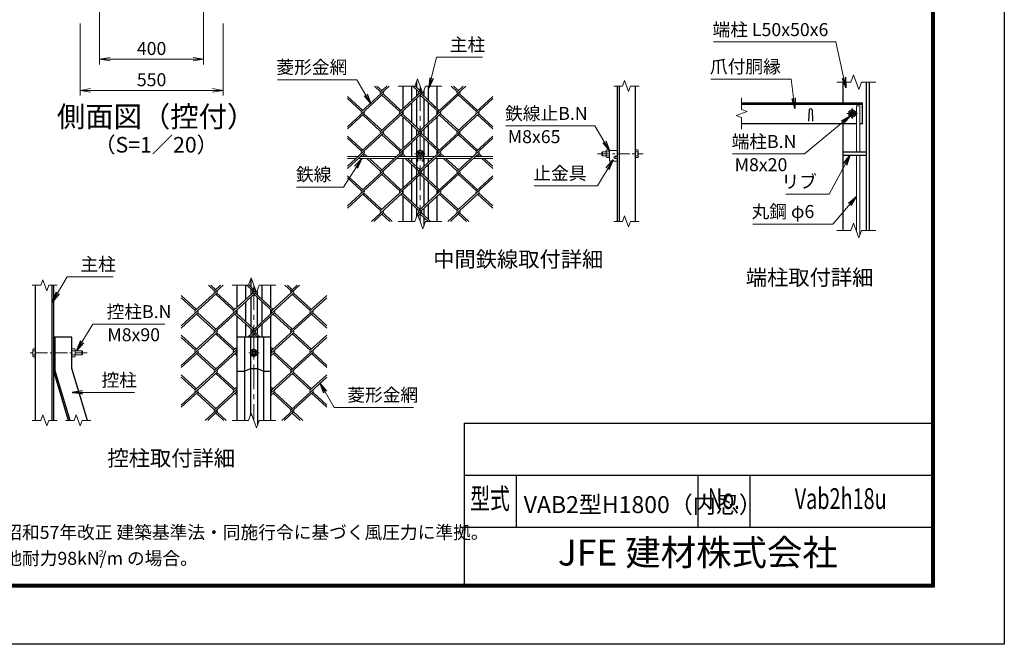
# Model space of a CAD drawing. Units: millimetres. Extents: x 0 to 8400, y 0 to 5940.
# Drawn here: x 4609 to 8400, y 0 to 2403 of the extents above; entities that cross this region are included whole.
import ezdxf
from ezdxf.enums import TextEntityAlignment as Align

# ---------------------------------------------------------------- set-up
doc = ezdxf.new("R2010")
doc.units = ezdxf.units.MM
doc.header["$LTSCALE"] = 3
doc.header["$MEASUREMENT"] = 0
doc.header["$PDMODE"] = 35
doc.linetypes.add('CENTER', pattern=[50.8, 31.75, -6.35, 6.35, -6.35])
for name, color, linetype, lineweight in [('D-BMK', 2, 'CENTER', 13), ('D-STR-DIM', 7, 'Continuous', 13), ('D-STR-TXT', 7, 'Continuous', 13), ('D-STR2', 7, 'Continuous', 13), ('D-STR3', 3, 'Continuous', 13)]:
    doc.layers.add(name, color=color, linetype=linetype, lineweight=lineweight)
for name, color, linetype in [('D-STR1', 1, 'Continuous'), ('D-TTL', 2, 'Continuous'), ('D-TTL-TXT', 7, 'Continuous'), ('D-TTL-TXT @ 1', 7, 'Continuous')]:
    doc.layers.add(name, color=color, linetype=linetype)
doc.styles.add('ROMANSE', font='Romans.shx', dxfattribs={"width": 0.7, "bigfont": 'EXTFONT.SHX'})
doc.styles.add('ゴシック', font='txt')
doc.dimstyles.new('STYLE', dxfattribs={"dimscale": 20, "dimtxt": 2.5, "dimasz": 2, "dimexe": 1, "dimexo": 1, "dimgap": 0.8, "dimtad": 1, "dimdsep": 46, "dimtxsty": 'ゴシック', "dimblk": 'OPEN', "dimcen": 1e-08, "dimclrd": 256, "dimclre": 256, "dimclrt": 256, "dimadec": 0, "dimazin": 2, "dimtfac": 1, "dimtmove": 2, "dimatfit": 3, "dimldrblk": 'OPEN', "dimfxl": 0, "dimtolj": 1, "dimtzin": 0, "dimlwd": -1, "dimlwe": -1, "dimarcsym": 0})

# ---------------------------------------------------------------- blocks, each defined once
blk = doc.blocks.new('_Open')
at = {"color": 0, "linetype": 'ByBlock', "lineweight": -2}
for p, q in [((-1, 0.167), (0, 0)), ((-1, -0.167), (0, 0)), ((0, 0), (-1, 0))]:
    blk.add_line(p, q, dxfattribs=at)
blk = doc.blocks.new('*D40')
at = {"layer": 'D-STR-DIM'}
for p, q in [((4841.9, 2388.2), (4841.9, 2110.8)), ((5391.9, 2388.2), (5391.9, 2110.8)), ((4881.9, 2130.8), (5351.9, 2130.8))]:
    blk.add_line(p, q, dxfattribs=at)
at = {"layer": 'Defpoints', "color": 0}
for p in [(4841.9, 2408.2), (5391.9, 2408.2), (5391.9, 2130.8)]:
    blk.add_point(p, dxfattribs=at)
at = {"layer": 'D-STR-DIM', "xscale": 40, "yscale": 40, "zscale": 40, "rotation": 180}
blk.add_blockref('_Open', (4841.9, 2130.8), dxfattribs=at)
at = {"layer": 'D-STR-DIM', "xscale": 40, "yscale": 40, "zscale": 40}
blk.add_blockref('_Open', (5391.9, 2130.8), dxfattribs=at)
at = {"layer": 'D-STR-DIM', "insert": (5116.9, 2171.8), "char_height": 50, "attachment_point": 5, "style": 'ゴシック'}
blk.add_mtext('\\A1;550', dxfattribs=at)
blk = doc.blocks.new('*D39')
at = {"layer": 'D-STR-DIM'}
for p, q in [((5316.9, 2618.2), (5316.9, 2230.8)), ((4916.9, 2538.2), (4916.9, 2230.8)), ((4956.9, 2250.8), (5276.9, 2250.8))]:
    blk.add_line(p, q, dxfattribs=at)
at = {"layer": 'Defpoints', "color": 0}
for p in [(5316.9, 2638.2), (4916.9, 2558.2), (5316.9, 2250.8)]:
    blk.add_point(p, dxfattribs=at)
at = {"layer": 'D-STR-DIM', "xscale": 40, "yscale": 40, "zscale": 40, "rotation": 180}
blk.add_blockref('_Open', (4916.9, 2250.8), dxfattribs=at)
at = {"layer": 'D-STR-DIM', "xscale": 40, "yscale": 40, "zscale": 40}
blk.add_blockref('_Open', (5316.9, 2250.8), dxfattribs=at)
at = {"layer": 'D-STR-DIM', "insert": (5116.9, 2291.8), "char_height": 50, "attachment_point": 5, "style": 'ゴシック'}
blk.add_mtext('\\A1;400', dxfattribs=at)

msp = doc.modelspace()

# ---------------------------------------------------------------- linework, layer by layer
at = {"layer": 'D-BMK'}
for p, q in [((6150.802, 2146.976), (6150.802, 1626.976)), ((7814.202, 2021.804), (7814.202, 2061.804)), ((7834.202, 2041.804), (7794.202, 2041.804)), ((6170.802, 1886.976), (6130.802, 1886.976)), ((5511.186, 1381.193), (5511.186, 861.193)), ((5531.186, 1121.193), (5491.186, 1121.193))]:
    msp.add_line(p, q, dxfattribs=at)
at = {"layer": 'D-BMK', "ltscale": 0.5}
for p, q in [((6834.119, 1886.976), (7010.113, 1886.976)), ((4868.951, 1121.193), (4640.263, 1121.193))]:
    msp.add_line(p, q, dxfattribs=at)
at = {"layer": 'D-STR-DIM'}
for p, q in [((6130.281, 2146.976), (6140.542, 2175.167)), ((6140.542, 2175.167), (6161.063, 2118.785)), ((6937.418, 2168.119), (6929.722, 2146.976)), ((6952.809, 2125.833), (6937.418, 2168.119)), ((7809.68, 2161.804), (7755.202, 2161.804)), ((7819.941, 2189.995), (7809.68, 2161.804)), ((7840.463, 2133.613), (7819.941, 2189.995)), ((7850.723, 2161.804), (7840.463, 2133.613)), ((7905.202, 2161.804), (7850.723, 2161.804)), ((6130.281, 2146.976), (6066.802, 2146.976)), ((6161.063, 2118.785), (6171.324, 2146.976)), ((6234.802, 2146.976), (6171.324, 2146.976)), ((6896.613, 2146.976), (6929.722, 2146.976)), ((6960.504, 2146.976), (6952.809, 2125.833)), ((6960.504, 2146.976), (6993.613, 2146.976)), ((7388.202, 2102.065), (7388.202, 2057.456)), ((7409.345, 2049.76), (7367.059, 2034.369)), ((7388.202, 2057.456), (7409.345, 2049.76)), ((7367.059, 2034.369), (7388.202, 2026.673)), ((7388.202, 2026.673), (7388.202, 1982.065)), ((6130.281, 1626.976), (6140.542, 1655.167)), ((6140.542, 1655.167), (6161.063, 1598.785)), ((6937.418, 1648.119), (6929.722, 1626.976)), ((6952.809, 1605.833), (6937.418, 1648.119)), ((6130.281, 1626.976), (6066.802, 1626.976)), ((6161.063, 1598.785), (6171.324, 1626.976)), ((6234.802, 1626.976), (6171.324, 1626.976)), ((6896.613, 1626.976), (6929.722, 1626.976)), ((6960.504, 1626.976), (6952.809, 1605.833)), ((6960.504, 1626.976), (6993.613, 1626.976)), ((7819.941, 1619.995), (7809.68, 1591.804)), ((7840.463, 1563.613), (7819.941, 1619.995)), ((7809.68, 1591.804), (7755.202, 1591.804)), ((7850.723, 1591.804), (7840.463, 1563.613)), ((7905.202, 1591.804), (7850.723, 1591.804)), ((5490.665, 1381.193), (5500.926, 1409.384)), ((5500.926, 1409.384), (5521.447, 1353.002)), ((4656.763, 1381.193), (4689.872, 1381.193)), ((4697.568, 1402.336), (4689.872, 1381.193)), ((4712.959, 1360.05), (4697.568, 1402.336)), ((4720.654, 1381.193), (4712.959, 1360.05)), ((4720.654, 1381.193), (4753.763, 1381.193)), ((5490.665, 1381.193), (5427.186, 1381.193)), ((5521.447, 1353.002), (5531.708, 1381.193)), ((5595.186, 1381.193), (5531.708, 1381.193)), ((4697.568, 882.336), (4689.872, 861.193)), ((4712.959, 840.05), (4697.568, 882.336)), ((4826.259, 882.336), (4818.563, 861.193)), ((4841.65, 840.05), (4826.259, 882.336)), ((5490.665, 861.193), (5500.926, 889.384)), ((5500.926, 889.384), (5521.447, 833.002)), ((4656.763, 861.193), (4689.872, 861.193)), ((4720.654, 861.193), (4712.959, 840.05)), ((4720.654, 861.193), (4753.763, 861.193)), ((4785.455, 861.193), (4818.563, 861.193)), ((4849.345, 861.193), (4841.65, 840.05)), ((4849.345, 861.193), (4882.455, 861.193)), ((5490.665, 861.193), (5427.186, 861.193)), ((5521.447, 833.002), (5531.708, 861.193)), ((5595.186, 861.193), (5531.708, 861.193))]:
    msp.add_line(p, q, dxfattribs=at)
at = {"layer": 'D-STR1'}
for p, q in [((6136.802, 2164.893), (6136.802, 2142.721)), ((7780.202, 2081.804), (7780.202, 2161.804)), ((7868.202, 2161.804), (7868.202, 1591.804)), ((7880.202, 2161.804), (7880.202, 1591.804)), ((6085.802, 2061.65), (6085.802, 2146.976)), ((6118.802, 2091.889), (6118.802, 2146.976)), ((6136.802, 2134.04), (6136.802, 2108.383)), ((6164.802, 2129.058), (6164.802, 2108.383)), ((6182.802, 2091.889), (6182.802, 2146.976)), ((6215.802, 2061.65), (6215.802, 2146.976)), ((6910.113, 1626.976), (6910.113, 2146.976)), ((6918.113, 1626.976), (6918.113, 2146.976)), ((6980.113, 1626.976), (6980.113, 2146.976)), ((6136.802, 2099.702), (6136.802, 1990.241)), ((6164.802, 2099.702), (6164.802, 1990.241)), ((6085.802, 2036.974), (6085.802, 2052.969)), ((6118.802, 2006.735), (6118.802, 2083.208)), ((6182.802, 2006.735), (6182.802, 2083.208)), ((6215.802, 2036.974), (6215.802, 2052.969)), ((7854.202, 2081.804), (7388.202, 2081.804)), ((7854.202, 2075.804), (7388.202, 2075.804)), ((7648.202, 2055.547), (7646.702, 2012.547)), ((7660.202, 2055.547), (7661.702, 2012.547)), ((7854.202, 2001.804), (7854.202, 2081.804)), ((6085.802, 1909.171), (6085.802, 2028.294)), ((6215.802, 1909.171), (6215.802, 2028.294)), ((6118.802, 1939.41), (6118.802, 1998.055)), ((6136.802, 1981.561), (6136.802, 1955.904)), ((6164.802, 1981.561), (6164.802, 1955.904)), ((6182.802, 1939.41), (6182.802, 1998.055)), ((7831.468, 2001.804), (7388.202, 2001.804)), ((7780.202, 1591.804), (7780.202, 2001.804)), ((7854.202, 2001.804), (7843.468, 2001.804)), ((6136.802, 1947.223), (6136.802, 1876.976)), ((6164.802, 1947.223), (6164.802, 1876.976)), ((6085.802, 1884.495), (6085.802, 1900.49)), ((6118.802, 1876.976), (6118.802, 1930.729)), ((6182.802, 1876.976), (6182.802, 1930.729)), ((6215.802, 1884.495), (6215.802, 1900.49)), ((6085.802, 1756.691), (6085.802, 1868.976)), ((6118.802, 1854.256), (6118.802, 1868.976)), ((6136.802, 1868.976), (6136.802, 1685.283)), ((6164.802, 1868.976), (6164.802, 1837.762)), ((6182.802, 1854.256), (6182.802, 1868.976)), ((6215.802, 1756.691), (6215.802, 1868.976)), ((7780.202, 1893.804), (7868.202, 1893.804)), ((7780.202, 1881.804), (7868.202, 1881.804)), ((6118.802, 1786.93), (6118.802, 1845.576)), ((6164.802, 1829.082), (6164.802, 1803.424)), ((6182.802, 1786.93), (6182.802, 1845.576)), ((6164.802, 1794.744), (6164.802, 1685.283)), ((6085.802, 1732.016), (6085.802, 1748.011)), ((6118.802, 1701.777), (6118.802, 1778.25)), ((6182.802, 1701.777), (6182.802, 1778.25)), ((6215.802, 1732.016), (6215.802, 1748.011)), ((6085.802, 1626.976), (6085.802, 1723.335)), ((6215.802, 1626.976), (6215.802, 1723.335)), ((6118.802, 1626.976), (6118.802, 1693.096)), ((6136.802, 1676.602), (6136.802, 1644.893)), ((6164.802, 1676.602), (6164.802, 1650.945)), ((6182.802, 1634.451), (6182.802, 1693.096)), ((6164.802, 1642.265), (6164.802, 1609.058)), ((5499.466, 1405.372), (5499.466, 1374.849)), ((4670.263, 861.193), (4670.263, 1381.193)), ((4734.263, 861.193), (4734.263, 1381.193)), ((4740.263, 861.193), (4740.263, 1381.193)), ((5446.186, 1295.867), (5446.186, 1381.193)), ((5479.186, 1326.106), (5479.186, 1381.193)), ((5499.466, 1366.168), (5499.466, 1344.688)), ((5543.186, 1326.106), (5543.186, 1381.193)), ((5576.186, 1295.867), (5576.186, 1381.193)), ((5499.466, 1336.008), (5499.466, 1222.37)), ((5522.907, 1357.013), (5522.907, 1344.688)), ((5522.907, 1336.008), (5522.907, 1222.37)), ((5479.186, 1240.952), (5479.186, 1317.425)), ((5543.186, 1240.952), (5543.186, 1317.425)), ((5446.186, 1271.191), (5446.186, 1287.186)), ((5446.186, 861.193), (5446.186, 1262.51)), ((5576.186, 1271.191), (5576.186, 1287.186)), ((5576.186, 861.193), (5576.186, 1262.51)), ((5479.186, 1181.193), (5479.186, 1232.272)), ((5499.466, 1213.689), (5499.466, 1192.209)), ((5522.907, 1213.689), (5522.907, 1192.209)), ((5543.186, 1181.193), (5543.186, 1232.272)), ((4810.263, 1181.193), (4740.263, 1181.193)), ((4740.263, 1051.193), (4740.263, 1181.193)), ((4746.263, 1052.075), (4746.263, 1181.193)), ((4810.263, 1061.491), (4810.263, 1181.193)), ((5576.186, 1181.193), (5446.186, 1181.193)), ((5474.189, 1181.193), (5474.189, 861.193)), ((5497.186, 1181.193), (5497.186, 879.11)), ((5499.466, 1183.528), (5499.466, 1181.193)), ((5522.907, 1183.528), (5522.907, 1181.193)), ((5525.186, 1181.193), (5525.186, 843.275)), ((5548.183, 1181.193), (5548.183, 861.193)), ((4870.503, 861.193), (4810.263, 1061.491)), ((4797.406, 861.193), (4740.263, 1051.193)), ((4803.671, 861.193), (4746.263, 1052.075))]:
    msp.add_line(p, q, dxfattribs=at)
msp.add_lwpolyline([(5446.186, 1051.193), (5474.189, 1051.193), (5497.186, 1061.491), (5525.186, 1061.491), (5548.183, 1051.193), (5576.186, 1051.193)], dxfattribs=at)
msp.add_arc((7654.202, 2053.047), 6.5, 22.619865, 157.380135, dxfattribs=at)
at = {"layer": 'D-STR2'}
for p, q in [((6031.464, 2146.976), (5924.882, 2049.312)), ((5998.61, 2125.552), (5975.23, 2146.976)), ((6003.347, 2129.892), (5984.703, 2146.976)), ((6022.228, 2146.976), (5998.729, 2125.443)), ((6157.834, 2127.655), (6072.338, 2049.312)), ((6146.066, 2125.552), (6122.685, 2146.976)), ((6150.802, 2129.892), (6130.751, 2148.266)), ((6155.465, 2134.165), (6146.066, 2125.552)), ((6326.375, 2146.976), (6219.793, 2049.312)), ((6293.521, 2125.552), (6270.141, 2146.976)), ((6298.258, 2129.892), (6279.614, 2146.976)), ((6316.902, 2146.976), (6293.521, 2125.552)), ((6008.083, 2116.871), (5870.802, 1991.076)), ((5929.619, 2053.652), (5870.802, 2107.548)), ((5924.882, 2049.312), (5870.802, 2098.868)), ((6155.539, 2116.871), (5998.61, 1973.073)), ((6072.338, 2049.312), (6003.347, 2112.531)), ((6077.075, 2053.652), (6008.083, 2116.871)), ((6302.994, 2116.871), (6146.066, 1973.073)), ((6219.793, 2049.312), (6150.802, 2112.531)), ((6224.53, 2053.652), (6155.539, 2116.871)), ((6430.802, 2098.868), (6293.521, 1973.073)), ((6367.249, 2049.312), (6298.258, 2112.531)), ((6371.985, 2053.652), (6302.994, 2116.871)), ((6430.802, 2107.548), (6367.249, 2049.312)), ((5934.356, 2040.632), (5870.802, 1982.396)), ((6081.811, 2040.632), (5924.882, 1896.833)), ((5998.61, 1973.073), (5929.619, 2036.291)), ((6003.347, 1977.413), (5934.356, 2040.632)), ((6229.267, 2040.632), (6072.338, 1896.833)), ((6146.065, 1973.073), (6077.075, 2036.291)), ((6150.802, 1977.413), (6081.811, 2040.632)), ((6376.722, 2040.632), (6219.793, 1896.833)), ((6293.521, 1973.073), (6224.943, 2035.913)), ((6298.258, 1977.413), (6229.267, 2040.632)), ((6430.802, 1982.396), (6371.985, 2036.291)), ((6430.802, 1991.076), (6376.722, 2040.632)), ((6008.083, 1964.392), (5870.802, 1838.597)), ((5929.619, 1901.173), (5870.802, 1955.069)), ((5924.882, 1896.833), (5870.802, 1946.388)), ((6155.539, 1964.392), (5998.61, 1820.593)), ((6072.338, 1896.833), (6003.347, 1960.052)), ((6077.075, 1901.173), (6008.083, 1964.392)), ((6302.994, 1964.392), (6146.066, 1820.593)), ((6219.793, 1896.833), (6150.802, 1960.052)), ((6224.53, 1901.173), (6155.538, 1964.393)), ((6430.802, 1946.388), (6293.521, 1820.593)), ((6367.249, 1896.833), (6298.258, 1960.052)), ((6371.985, 1901.173), (6302.994, 1964.392)), ((6430.802, 1955.069), (6367.249, 1896.833)), ((5934.356, 1888.152), (5870.802, 1829.916)), ((6081.811, 1888.152), (5924.882, 1744.354)), ((5937.079, 1876.976), (5929.619, 1883.812)), ((5946.552, 1876.976), (5934.356, 1888.152)), ((5998.61, 1820.593), (5945.81, 1868.976)), ((6003.347, 1824.934), (5955.283, 1868.976)), ((6229.267, 1888.152), (6072.338, 1744.354)), ((6084.535, 1876.976), (6077.075, 1883.812)), ((6094.008, 1876.976), (6081.811, 1888.152)), ((6146.066, 1820.593), (6093.265, 1868.976)), ((6150.802, 1824.934), (6102.738, 1868.976)), ((6376.722, 1888.152), (6219.793, 1744.354)), ((6231.99, 1876.976), (6224.53, 1883.812)), ((6241.463, 1876.976), (6229.267, 1888.152)), ((6293.521, 1820.593), (6240.721, 1868.976)), ((6298.258, 1824.934), (6250.194, 1868.976)), ((6379.446, 1876.976), (6371.985, 1883.812)), ((6388.919, 1876.976), (6376.722, 1888.152)), ((6430.802, 1829.916), (6388.176, 1868.976)), ((6430.802, 1838.597), (6397.649, 1868.976)), ((6008.083, 1811.913), (5870.802, 1686.118)), ((5929.619, 1748.694), (5870.802, 1802.59)), ((5924.882, 1744.354), (5870.802, 1793.909)), ((6155.539, 1811.913), (5998.61, 1668.114)), ((6072.338, 1744.354), (6003.347, 1807.572)), ((6077.075, 1748.694), (6008.083, 1811.913)), ((6302.994, 1811.913), (6146.066, 1668.114)), ((6219.793, 1744.354), (6150.802, 1807.572)), ((6224.53, 1748.694), (6155.539, 1811.913)), ((6430.802, 1793.909), (6293.521, 1668.114)), ((6367.249, 1744.354), (6298.258, 1807.572)), ((6371.985, 1748.694), (6302.994, 1811.913)), ((6430.802, 1802.59), (6367.249, 1744.354)), ((5934.356, 1735.673), (5870.802, 1677.437)), ((5998.61, 1668.114), (5929.619, 1731.333)), ((6003.347, 1672.454), (5934.356, 1735.673)), ((6081.811, 1735.673), (5963.189, 1626.976)), ((6146.066, 1668.114), (6077.075, 1731.333)), ((6150.802, 1672.454), (6081.811, 1735.673)), ((6229.267, 1735.673), (6140.759, 1654.571)), ((6293.521, 1668.114), (6224.53, 1731.333)), ((6298.258, 1672.454), (6229.267, 1735.673)), ((6376.722, 1735.673), (6258.1, 1626.976)), ((6430.802, 1677.437), (6371.985, 1731.333)), ((6430.802, 1686.118), (6376.722, 1735.673)), ((6008.083, 1659.434), (5972.662, 1626.976)), ((6034.031, 1626.976), (6003.347, 1655.093)), ((6043.505, 1626.976), (6008.083, 1659.434)), ((6155.539, 1659.434), (6143.128, 1648.061)), ((6181.487, 1626.976), (6150.802, 1655.093)), ((6190.96, 1626.976), (6155.539, 1659.434)), ((6302.994, 1659.434), (6267.573, 1626.976)), ((6328.942, 1626.976), (6298.258, 1655.093)), ((6338.415, 1626.976), (6302.994, 1659.434)), ((5391.848, 1381.193), (5285.267, 1283.529)), ((5358.994, 1359.768), (5335.614, 1381.193)), ((5363.731, 1364.109), (5345.087, 1381.193)), ((5382.612, 1381.193), (5359.113, 1359.66)), ((5506.45, 1359.768), (5483.069, 1381.193)), ((5511.186, 1364.109), (5491.135, 1382.483)), ((5515.849, 1368.382), (5506.45, 1359.768)), ((5686.759, 1381.193), (5580.178, 1283.529)), ((5653.905, 1359.768), (5630.525, 1381.193)), ((5658.642, 1364.109), (5639.998, 1381.193)), ((5677.286, 1381.193), (5653.905, 1359.768)), ((5368.468, 1351.088), (5231.186, 1225.293)), ((5290.003, 1287.869), (5231.186, 1341.765)), ((5285.267, 1283.529), (5231.186, 1333.084)), ((5515.923, 1351.088), (5358.994, 1207.289)), ((5432.722, 1283.529), (5363.731, 1346.748)), ((5437.459, 1287.869), (5368.468, 1351.088)), ((5518.219, 1361.872), (5432.722, 1283.529)), ((5663.378, 1351.088), (5506.45, 1207.289)), ((5580.178, 1283.529), (5511.186, 1346.748)), ((5584.914, 1287.869), (5515.923, 1351.088)), ((5791.186, 1333.084), (5653.905, 1207.289)), ((5727.633, 1283.529), (5658.642, 1346.748)), ((5732.37, 1287.869), (5663.378, 1351.088)), ((5791.186, 1341.765), (5727.633, 1283.529)), ((5294.74, 1274.848), (5231.186, 1216.612)), ((5442.195, 1274.848), (5285.267, 1131.05)), ((5358.994, 1207.289), (5290.003, 1270.508)), ((5363.731, 1211.63), (5294.74, 1274.848)), ((5506.449, 1207.29), (5437.459, 1270.508)), ((5511.186, 1211.63), (5442.195, 1274.848)), ((5589.651, 1274.848), (5487.444, 1181.193)), ((5737.106, 1274.848), (5580.178, 1131.05)), ((5653.905, 1207.289), (5585.327, 1270.13)), ((5658.642, 1211.63), (5589.651, 1274.848)), ((5791.186, 1216.612), (5732.37, 1270.508)), ((5791.186, 1225.293), (5737.106, 1274.848)), ((5368.468, 1198.609), (5231.186, 1072.814)), ((5290.003, 1135.39), (5231.186, 1189.286)), ((5285.267, 1131.05), (5231.186, 1180.605)), ((5432.722, 1131.05), (5363.731, 1194.268)), ((5437.459, 1135.39), (5368.468, 1198.609)), ((5515.923, 1198.609), (5496.917, 1181.193)), ((5525.456, 1181.193), (5511.186, 1194.268)), ((5534.929, 1181.193), (5515.922, 1198.61)), ((5663.378, 1198.609), (5576.186, 1118.712)), ((5791.186, 1180.605), (5653.905, 1054.81)), ((5727.633, 1131.05), (5658.642, 1194.268)), ((5732.37, 1135.39), (5663.378, 1198.609)), ((5791.186, 1189.286), (5727.633, 1131.05)), ((5446.186, 1143.387), (5432.722, 1131.05)), ((5584.914, 1135.39), (5576.186, 1143.387)), ((5294.74, 1122.369), (5231.186, 1064.133)), ((5442.195, 1122.369), (5285.267, 978.57)), ((5358.994, 1054.81), (5290.003, 1118.029)), ((5363.731, 1059.15), (5294.74, 1122.369)), ((5446.186, 1134.707), (5358.994, 1054.81)), ((5446.186, 1110.031), (5437.459, 1118.029)), ((5446.186, 1118.712), (5442.195, 1122.369)), ((5580.178, 1131.05), (5576.186, 1134.707)), ((5589.651, 1122.369), (5576.186, 1110.031)), ((5737.106, 1122.369), (5580.178, 978.57)), ((5653.905, 1054.81), (5584.914, 1118.029)), ((5658.642, 1059.15), (5589.651, 1122.369)), ((5791.186, 1064.133), (5732.37, 1118.029)), ((5791.186, 1072.814), (5737.106, 1122.369)), ((5368.468, 1046.129), (5231.186, 920.334)), ((5290.003, 982.911), (5231.186, 1036.806)), ((5285.267, 978.57), (5231.186, 1028.126)), ((5432.722, 978.57), (5363.731, 1041.789)), ((5437.459, 982.911), (5368.468, 1046.129)), ((5663.378, 1046.129), (5576.186, 966.233)), ((5791.186, 1028.126), (5653.905, 902.331)), ((5727.633, 978.57), (5658.642, 1041.789)), ((5732.37, 982.911), (5663.378, 1046.129)), ((5791.186, 1036.806), (5727.633, 978.57)), ((5446.186, 990.908), (5432.722, 978.57)), ((5584.914, 982.911), (5576.186, 990.908)), ((5294.74, 969.89), (5231.186, 911.654)), ((5358.994, 902.331), (5290.003, 965.55)), ((5363.731, 906.671), (5294.74, 969.89)), ((5442.195, 969.89), (5323.573, 861.193)), ((5446.186, 982.228), (5358.994, 902.331)), ((5446.186, 957.552), (5437.459, 965.55)), ((5446.186, 966.233), (5442.195, 969.89)), ((5580.178, 978.57), (5576.186, 982.228)), ((5589.651, 969.89), (5576.186, 957.552)), ((5653.905, 902.331), (5584.914, 965.55)), ((5658.642, 906.671), (5589.651, 969.89)), ((5737.106, 969.89), (5618.484, 861.193)), ((5791.186, 911.654), (5732.37, 965.55)), ((5791.186, 920.334), (5737.106, 969.89)), ((5368.468, 893.65), (5333.046, 861.193)), ((5394.415, 861.193), (5363.731, 889.31)), ((5403.889, 861.193), (5368.468, 893.65)), ((5663.378, 893.65), (5627.957, 861.193)), ((5689.326, 861.193), (5658.642, 889.31)), ((5698.8, 861.193), (5663.378, 893.65))]:
    msp.add_line(p, q, dxfattribs=at)
for centre, start, end in [((6003.453, 2121.092), 137.5, 222.5), ((6003.453, 2121.092), 317.5, 42.5), ((6150.909, 2121.092), 137.5, 222.5), ((6150.909, 2121.092), 317.5, 42.5), ((6298.364, 2121.092), 137.5, 222.5), ((6298.364, 2121.092), 317.5, 42.5), ((5929.619, 2044.972), 137.5, 222.5), ((5929.619, 2044.972), 317.5, 42.5), ((6077.075, 2044.972), 137.5, 222.5), ((6077.075, 2044.972), 317.5, 42.5), ((6224.53, 2044.972), 137.5, 222.5), ((6224.53, 2044.972), 317.5, 42.5), ((6372.092, 2044.853), 137.5, 222.5), ((6372.092, 2044.853), 317.5, 42.5), ((6003.335, 1968.721), 137.5, 222.5), ((6003.335, 1968.721), 317.5, 42.5), ((6150.79, 1968.721), 137.5, 222.5), ((6150.79, 1968.721), 317.5, 42.5), ((6298.246, 1968.721), 137.5, 222.5), ((6298.246, 1968.721), 317.5, 42.5), ((5929.619, 1892.493), 137.5, 222.5), ((5929.619, 1892.493), 317.5, 42.5), ((6077.075, 1892.493), 137.5, 222.5), ((6077.075, 1892.493), 317.5, 42.5), ((6224.53, 1892.493), 137.5, 222.5), ((6224.53, 1892.493), 317.5, 42.5), ((6372.092, 1892.373), 137.5, 222.5), ((6372.092, 1892.373), 317.5, 42.5), ((6003.335, 1816.242), 137.5, 222.5), ((6003.335, 1816.242), 317.5, 42.5), ((6150.921, 1816.145), 137.5, 222.5), ((6150.921, 1816.145), 317.5, 42.5), ((6298.376, 1816.145), 137.5, 222.5), ((6298.376, 1816.145), 317.5, 42.5), ((5929.737, 1739.905), 137.5, 222.5), ((5929.737, 1739.905), 317.5, 42.5), ((6077.193, 1739.905), 137.5, 222.5), ((6077.193, 1739.905), 317.5, 42.5), ((6224.648, 1739.905), 137.5, 222.5), ((6224.648, 1739.905), 317.5, 42.5), ((6372.211, 1739.786), 137.5, 222.5), ((6372.211, 1739.786), 317.5, 42.5), ((6003.335, 1663.763), 137.5, 222.5), ((6003.335, 1663.763), 317.5, 42.5), ((6150.921, 1663.665), 137.5, 222.5), ((6150.921, 1663.665), 317.5, 42.5), ((6298.376, 1663.665), 137.5, 222.5), ((6298.376, 1663.665), 317.5, 42.5), ((5363.838, 1355.309), 137.5, 222.5), ((5363.838, 1355.309), 317.5, 42.5), ((5511.293, 1355.309), 137.5, 222.5), ((5511.293, 1355.309), 317.5, 42.5), ((5658.748, 1355.309), 137.5, 222.5), ((5658.748, 1355.309), 317.5, 42.5), ((5290.003, 1279.189), 137.5, 222.5), ((5290.003, 1279.189), 317.5, 42.5), ((5437.459, 1279.189), 137.5, 222.5), ((5437.459, 1279.189), 317.5, 42.5), ((5584.914, 1279.189), 137.5, 222.5), ((5584.914, 1279.189), 317.5, 42.5), ((5732.476, 1279.069), 137.5, 222.5), ((5732.476, 1279.069), 317.5, 42.5), ((5363.719, 1202.938), 137.5, 222.5), ((5363.719, 1202.938), 317.5, 42.5), ((5511.175, 1202.938), 137.5, 222.5), ((5511.175, 1202.938), 317.5, 42.5), ((5658.63, 1202.938), 137.5, 222.5), ((5658.63, 1202.938), 317.5, 42.5), ((5290.003, 1126.709), 137.5, 222.5), ((5290.003, 1126.709), 317.5, 42.5), ((5437.459, 1126.709), 137.5, 222.5), ((5437.459, 1126.709), 317.5, 42.5), ((5584.914, 1126.709), 137.5, 222.5), ((5584.914, 1126.709), 317.5, 42.5), ((5732.476, 1126.59), 137.5, 222.5), ((5732.476, 1126.59), 317.5, 42.5), ((5363.719, 1050.459), 137.5, 222.5), ((5363.719, 1050.459), 317.5, 42.5), ((5658.76, 1050.361), 137.5, 222.5), ((5658.76, 1050.361), 317.5, 42.5), ((5290.122, 974.122), 137.5, 222.5), ((5290.122, 974.122), 317.5, 42.5), ((5437.577, 974.122), 137.5, 222.5), ((5437.577, 974.122), 317.5, 42.5), ((5585.033, 974.122), 137.5, 222.5), ((5585.033, 974.122), 317.5, 42.5), ((5732.595, 974.002), 137.5, 222.5), ((5732.595, 974.002), 317.5, 42.5), ((5363.719, 897.98), 137.5, 222.5), ((5363.719, 897.98), 317.5, 42.5), ((5658.76, 897.882), 137.5, 222.5), ((5658.76, 897.882), 317.5, 42.5)]:
    msp.add_arc(centre, 6.424, start, end, dxfattribs=at)
at = {"layer": 'D-STR3'}
for p, q in [((7814.202, 2056.815), (7801.202, 2049.309)), ((7801.202, 2049.309), (7801.202, 2034.298)), ((7827.202, 2049.309), (7814.202, 2056.815)), ((7827.202, 2034.298), (7827.202, 2049.309)), ((7843.468, 2071.804), (7831.468, 2071.804)), ((7831.468, 2071.804), (7831.468, 1893.804)), ((7843.468, 2071.804), (7843.468, 1893.804)), ((7801.202, 2034.298), (7814.202, 2026.793)), ((7814.202, 2026.793), (7827.202, 2034.298)), ((6150.802, 1901.987), (6137.802, 1894.482)), ((6163.802, 1894.482), (6150.802, 1901.987)), ((6868.563, 1901.987), (6867.113, 1899.476)), ((6867.113, 1874.476), (6867.113, 1899.476)), ((6880.113, 1901.987), (6868.563, 1901.987)), ((6880.113, 1871.965), (6880.113, 1901.987)), ((6880.113, 1898.976), (6880.113, 1858.976)), ((6880.113, 1898.976), (6910.113, 1898.976)), ((6980.113, 1901.987), (6980.113, 1871.965)), ((6980.113, 1901.987), (6989.321, 1901.987)), ((6990.713, 1899.576), (6989.321, 1901.987)), ((6990.713, 1899.576), (6990.713, 1874.376)), ((5912.686, 1876.976), (5870.802, 1876.976)), ((5903.955, 1868.976), (5870.802, 1868.976)), ((6051.411, 1868.976), (5913.428, 1868.976)), ((6060.141, 1876.976), (5922.159, 1876.976)), ((6138.302, 1868.976), (6060.884, 1868.976)), ((6138.302, 1876.976), (6069.614, 1876.976)), ((6137.802, 1894.482), (6137.802, 1879.47)), ((6137.802, 1879.47), (6150.802, 1871.965)), ((6138.302, 1879.182), (6138.302, 1858.976)), ((6138.302, 1858.976), (6142.302, 1858.976)), ((6142.302, 1876.872), (6142.302, 1858.976)), ((6159.302, 1868.976), (6142.302, 1868.976)), ((6150.802, 1871.965), (6163.802, 1879.47)), ((6159.302, 1876.872), (6159.302, 1858.976)), ((6159.302, 1858.976), (6163.302, 1858.976)), ((6163.302, 1879.182), (6163.302, 1858.976)), ((6207.597, 1876.976), (6163.302, 1876.976)), ((6198.866, 1868.976), (6163.302, 1868.976)), ((6163.802, 1879.47), (6163.802, 1894.482)), ((6346.322, 1868.976), (6208.339, 1868.976)), ((6355.052, 1876.976), (6217.07, 1876.976)), ((6430.802, 1868.976), (6355.795, 1868.976)), ((6430.802, 1876.976), (6364.525, 1876.976)), ((6852.513, 1894.976), (6850.113, 1892.576)), ((6850.113, 1892.576), (6850.113, 1881.376)), ((6852.513, 1878.976), (6850.113, 1881.376)), ((6867.113, 1894.976), (6852.513, 1894.976)), ((6852.513, 1894.976), (6852.513, 1878.976)), ((6867.113, 1878.976), (6852.513, 1878.976)), ((6868.563, 1871.965), (6867.113, 1874.476)), ((6880.113, 1894.482), (6868.563, 1894.482)), ((6880.113, 1879.47), (6868.563, 1879.47)), ((6880.113, 1871.965), (6868.563, 1871.965)), ((6880.113, 1858.976), (6910.113, 1858.976)), ((6900.613, 1877.976), (6910.113, 1877.976)), ((6900.613, 1868.976), (6910.113, 1868.976)), ((6910.113, 1868.976), (6910.113, 1858.976)), ((6980.113, 1894.482), (6989.321, 1894.482)), ((6980.113, 1879.47), (6989.321, 1879.47)), ((6980.113, 1871.965), (6989.321, 1871.965)), ((6990.713, 1874.376), (6989.321, 1871.965)), ((7831.468, 1881.804), (7831.468, 1591.804)), ((7843.468, 1881.804), (7843.468, 1571.871)), ((4659.663, 1133.793), (4661.055, 1136.204)), ((4659.663, 1133.793), (4659.663, 1108.593)), ((4659.663, 1108.593), (4661.055, 1106.182)), ((4670.263, 1136.204), (4661.055, 1136.204)), ((4670.263, 1128.698), (4661.055, 1128.698)), ((4670.263, 1113.687), (4661.055, 1113.687)), ((4670.263, 1106.182), (4661.055, 1106.182)), ((4670.263, 1136.204), (4670.263, 1106.182)), ((4810.263, 1136.204), (4821.813, 1136.204)), ((4810.263, 1106.182), (4810.263, 1136.204)), ((4810.263, 1128.698), (4821.813, 1128.698)), ((4810.263, 1113.687), (4821.813, 1113.687)), ((4810.263, 1106.182), (4821.813, 1106.182)), ((4821.813, 1136.204), (4823.263, 1133.693)), ((4821.813, 1106.182), (4823.263, 1108.693)), ((4823.263, 1108.693), (4823.263, 1133.693)), ((4823.263, 1129.193), (4847.863, 1129.193)), ((4823.263, 1113.193), (4847.863, 1113.193)), ((4847.863, 1129.193), (4850.263, 1126.793)), ((4847.863, 1129.193), (4847.863, 1113.193)), ((4847.863, 1113.193), (4850.263, 1115.593)), ((4850.263, 1126.793), (4850.263, 1115.593)), ((5511.186, 1136.204), (5498.186, 1128.698)), ((5498.186, 1128.698), (5498.186, 1113.687)), ((5498.186, 1113.687), (5511.186, 1106.182)), ((5524.186, 1128.698), (5511.186, 1136.204)), ((5511.186, 1106.182), (5524.186, 1113.687)), ((5524.186, 1113.687), (5524.186, 1128.698))]:
    msp.add_line(p, q, dxfattribs=at)
for centre, radius in [((7814.202, 2041.804), 12.5), ((7814.202, 2041.804), 8), ((7814.202, 2041.804), 5.6), ((6150.802, 1886.976), 12.5), ((6150.802, 1886.976), 8), ((6150.802, 1886.976), 5.6), ((6906.113, 1872.976), 4), ((5511.186, 1121.193), 12.5), ((5511.186, 1121.193), 8), ((5511.186, 1121.193), 5.6)]:
    msp.add_circle(centre, radius, dxfattribs=at)
for centre, radius, start, end in [((6874.047, 1898.234), 6.645, 145.615862, 214.384138), ((6983.837, 1898.234), 6.645, 325.61585, 34.38415), ((6892.241, 1886.976), 24.839, 162.412105, 197.587895), ((6874.047, 1875.718), 6.645, 145.615843, 214.384148), ((6900.613, 1873.476), 4.5, 90, 270), ((6965.643, 1886.976), 24.839, 342.412098, 17.587902), ((6983.837, 1875.718), 6.645, 325.61585, 34.38415), ((4666.539, 1132.451), 6.645, 145.61585, 214.38415), ((4684.733, 1121.193), 24.839, 162.412098, 197.587902), ((4666.539, 1109.934), 6.645, 145.61585, 214.38415), ((4816.329, 1132.451), 6.645, 325.615862, 34.384138), ((4798.135, 1121.193), 24.839, 342.412105, 17.587895), ((4816.329, 1109.934), 6.645, 325.615852, 34.384157)]:
    msp.add_arc(centre, radius, start, end, dxfattribs=at)
at = {"layer": 'D-TTL', "color": 7}
for p, q in [((6320, 850), (6320, 230)), ((6320, 850), (8120, 850)), ((6320, 650), (8120, 650)), ((6520, 650), (6520, 450)), ((7220, 650), (7220, 450)), ((7420, 650), (7420, 450)), ((6320, 450), (8120, 450))]:
    msp.add_line(p, q, dxfattribs=at)
at = {"layer": 'D-TTL'}
msp.add_lwpolyline([(0, 5940), (8400, 5940), (8400, 0), (0, 0)], close=True, dxfattribs=at)
at = {"layer": 'D-TTL', "color": 7}
for points in [[(270, 5720), (8130, 5720), (8130, 220), (270, 220)], [(272.5, 5717.5), (8127.5, 5717.5), (8127.5, 222.5), (272.5, 222.5)], [(275, 5715), (8125, 5715), (8125, 225), (275, 225)], [(277.5, 5712.5), (8122.5, 5712.5), (8122.5, 227.5), (277.5, 227.5)], [(280, 5710), (8120, 5710), (8120, 230), (280, 230)]]:
    msp.add_lwpolyline(points, close=True, dxfattribs=at)

# ---------------------------------------------------------------- texts
at = {"layer": 'D-STR-TXT', "style": 'ゴシック'}
for s, p in [('端柱 L50x50x6', (7276.637, 2339.587)), ('主柱', (6265.119, 2281.832)), ('菱形金網', (5597.434, 2195.07)), ('爪付胴縁', (7266.607, 2197.256)), ('鉄線止B.N', (6477.982, 2016.998)), ('M8x65', (6488.171, 1927.753)), ('端柱B.N', (7349.997, 1908.957)), ('M8x20', (7361.709, 1819.965)), ('鉄線', (5672.7, 1782.617)), ('止金具', (6586.67, 1787.155)), ('リブ', (7542.106, 1754.748)), ('丸鋼 φ6', (7427.004, 1639.737)), ('主柱', (4843.036, 1437.013)), ('控柱B.N', (4943.709, 1254.573)), ('M8x90', (4946.501, 1165.695)), ('控柱', (4924.081, 991.616)), ('菱形金網', (5870.461, 934.319))]:
    msp.add_text(s, height=50, dxfattribs=at).set_placement(p)
at = {"layer": 'D-TTL-TXT'}
for s, height, style, p in [('側面図（控付）', 80, 'ゴシック', (5134.278, 2019.518)), ('（S=1／20）', 60, 'ゴシック', (5134.278, 1913.79)), ('JFE 建材株式会社', 100, 'ROMANSE', (7220, 340))]:
    msp.add_text(s, height=height, dxfattribs=dict(at, style=style)).set_placement(p, align=Align.MIDDLE)
at = {"layer": 'D-TTL-TXT', "linetype": 'Continuous', "style": 'ゴシック'}
for s, p in [('中間鉄線取付詳細', (6528.457, 1473.338)), ('端柱取付詳細', (7650.222, 1403.643)), ('控柱取付詳細', (5192.508, 708.135))]:
    msp.add_text(s, height=60, dxfattribs=at).set_placement(p, align=Align.MIDDLE)
at = {"layer": 'D-TTL-TXT', "style": 'ROMANSE', "width": 0.7}
for s, p in [('型式', (6420, 550)), ('Vab2h18u', (7770, 550)), ('No.', (7320, 550))]:
    msp.add_text(s, height=80, dxfattribs=at).set_placement(p, align=Align.MIDDLE)
at = {"layer": 'D-TTL-TXT', "linetype": 'Continuous', "style": 'ゴシック'}
for s, height, p in [('（設計条件）風荷重：昭和57年改正 建築基準法・同施行令に基づく風圧力に準拠。', 50, (3867.551, 405.649)), ('（基礎条件）長期許容地耐力98kN/m の場合。', 50, (3867.551, 305.649)), ('2', 25, (4913.022, 336.834))]:
    msp.add_text(s, height=height, dxfattribs=at).set_placement(p)
at = {"layer": 'D-TTL-TXT @ 1', "insert": (6549.584, 569.87), "char_height": 65, "attachment_point": 1, "style": 'ROMANSE'}
msp.add_mtext_dynamic_manual_height_columns('VAB2型H1800（内忍）', width=700, gutter_width=300, heights=[0], dxfattribs=at)

# ---------------------------------------------------------------- dimensions: what is measured, and where the dimension line sits
at = {"layer": 'D-STR-DIM'}
for base, p1, p2, picture, middle in [((5316.861, 2250.845), (4916.861, 2558.161), (5316.861, 2638.161), '*D39', (5116.861, 2291.845)), ((5391.861, 2130.845), (4841.861, 2408.161), (5391.861, 2408.161), '*D40', (5116.861, 2171.845))]:
    dim = msp.add_linear_dim(base=base, p1=p1, p2=p2, dimstyle='STYLE', dxfattribs=at)
    dim.commit()
    dim.dimension.update_dxf_attribs({"geometry": picture, "text_midpoint": middle})

# ---------------------------------------------------------------- leaders
at = {"layer": 'D-STR-TXT'}
for points in [[(7790.41, 2140.652), (7751.418, 2317.75), (7280.444, 2317.75)], [(6184.922, 2138.869), (6214.195, 2258.852), (6391.514, 2258.852)], [(5960.424, 2078.908), (5907.749, 2171.583), (5602.257, 2171.583)], [(7593.396, 2060.98), (7579.714, 2174.022), (7270.668, 2174.022)], [(7808.546, 2033.633), (7630.109, 1887.12), (7353.804, 1887.12)], [(6879.695, 1898.28), (6823.068, 1994.907), (6480.266, 1994.907)], [(5925.83, 1868.976), (5855.858, 1759.003), (5674.985, 1759.003)], [(6893.693, 1863.574), (6833.786, 1763.667), (6589.969, 1763.667)], [(7805.937, 1881.804), (7726.025, 1731.134), (7558.35, 1731.134)], [(7831.468, 1722.376), (7739.349, 1615.615), (7431.318, 1615.615)], [(4734.522, 1316.444), (4792.112, 1414.034), (4969.432, 1414.034)], [(4828.354, 1129.193), (4890.501, 1231.339), (5167.82, 1231.339)], [(5765.514, 1004.601), (5819.283, 910.832), (6124.775, 910.832)], [(4810.671, 968.383), (5050.477, 968.383)]]:
    msp.add_leader(points, dimstyle='STYLE', override={"dimgap": 0.8, "dimtad": 1}, dxfattribs=at)

doc.saveas('drawing.dxf')
